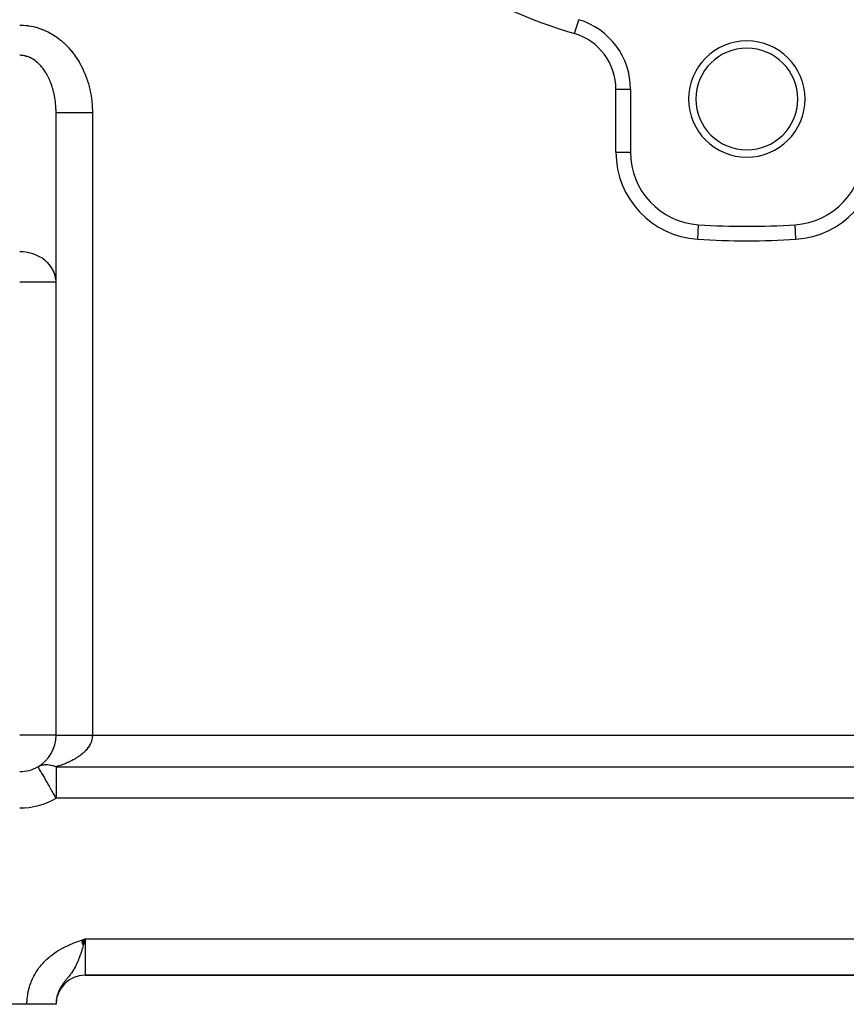
# Model space of a CAD drawing. Extents: x 24 to 1742, y -1013 to 283.
# Drawn here: x 238 to 352, y -535 to -400 of the extents above; entities that cross this region are included whole.
import ezdxf

# ---------------------------------------------------------------- set-up
doc = ezdxf.new("R2010")
doc.units = 0
doc.linetypes.add('DASHED', pattern=[11.05, 8.7, -2.35])
doc.layers.get('0').update_dxf_attribs({"linetype": 'CONTINUOUS'})
doc.layers.add('NEVIDI', color=4, linetype='DASHED')

msp = doc.modelspace()

# ---------------------------------------------------------------- linework, layer by layer
at = {"color": 2}
for p, q in [((314.88825, -399.591127), (314.888889, -399.589011)), ((321.997791, -409.162637), (322, -409.162637)), ((322, -409.162637), (322, -417.810337)), ((243, -498), (243, -412.342585)), ((243, -498), (243, -412.342585)), ((321.995693, -417.810337), (322, -417.810337)), ((331.368149, -427.794671), (331.368421, -427.790372)), ((338, -428.002209), (338, -428)), ((246.489515, -526.194861), (247, -526)), ((246.496668, -526.214815), (247, -526)), ((246.503821, -526.234768), (247, -526)), ((246.510974, -526.254719), (247, -526)), ((246.518126, -526.274669), (247, -526)), ((246.525277, -526.294616), (247, -526)), ((246.532426, -526.314559), (247, -526)), ((246.539575, -526.334499), (247, -526)), ((246.546722, -526.354435), (247, -526)), ((246.553867, -526.374366), (247, -526)), ((246.56101, -526.394292), (247, -526)), ((246.568151, -526.414211), (247, -526)), ((246.57529, -526.434124), (247, -526)), ((246.582426, -526.45403), (247, -526)), ((246.58956, -526.473929), (247, -526)), ((246.59669, -526.493819), (247, -526)), ((246.603818, -526.5137), (247, -526)), ((246.610942, -526.533573), (247, -526)), ((246.618062, -526.553435), (247, -526)), ((246.625179, -526.573287), (247, -526)), ((246.632292, -526.593128), (247, -526)), ((246.639401, -526.612957), (247, -526)), ((246.646505, -526.632774), (247, -526)), ((246.653605, -526.652579), (247, -526)), ((246.660701, -526.67237), (247, -526)), ((246.667791, -526.692148), (247, -526)), ((246.674876, -526.711911), (247, -526)), ((246.681956, -526.731659), (247, -526)), ((246.68903, -526.751392), (247, -526)), ((246.696098, -526.771109), (247, -526)), ((246.703161, -526.790809), (247, -526)), ((246.710218, -526.810493), (247, -526)), ((246.717268, -526.830158), (247, -526)), ((246.724311, -526.849806), (247, -526)), ((246.731348, -526.869434), (247, -526)), ((246.738378, -526.889044), (247, -526)), ((246.844848, -526.546536), (246.742614, -526.900836)), ((246.920221, -526.281796), (246.844848, -526.546536)), ((247, -526), (246.920221, -526.281796)), ((246.746523, -531), (246.740036, -531)), ((246.740036, -531), (246.746523, -531)), ((247, -531), (359, -531)), ((359, -531), (247, -531)), ((239, -535), (188, -535)), ((243, -535), (239, -535)), ((243, -534.944272), (243, -535)), ((243, -534.944272), (243, -535))]:
    msp.add_line(p, q, dxfattribs=at)
for centre, radius, start, end in [((312, -409.162637), 10, 0, 73.208553), ((338, -410.5), 8, 0, 180), ((338, -410.5), 7, 0, 180), ((338, -410.5), 8, 180, 360), ((338, -410.5), 7, 180, 360), ((332, -417.810337), 10, 180, 266.378909), ((344, -417.810337), 10, 273.621091, 360), ((338, -323), 105, 266.378909, 273.621091), ((238, -498), 5, 299.999924, 360), ((238, -498), 5, 270, 300), ((247, -535), 4, 90, 180)]:
    msp.add_arc(centre, radius, start, end, dxfattribs=at)
at = {"layer": 'NEVIDI', "color": 7, "linetype": 'CONTINUOUS'}
for p, q in [((238, -400.324081), (238.13122, -400.324921)), ((238.13122, -400.324921), (238.176249, -400.325702)), ((238.176249, -400.325702), (238.480139, -400.337524)), ((238.480139, -400.337524), (238.525059, -400.340237)), ((238.525059, -400.340237), (238.828223, -400.365015)), ((238.828223, -400.365015), (238.873259, -400.369657)), ((238.873259, -400.369657), (239.175484, -400.407235)), ((239.175484, -400.407235), (239.220168, -400.413742)), ((239.220168, -400.413742), (239.521285, -400.464)), ((239.521285, -400.464), (239.565688, -400.472359)), ((239.565688, -400.472359), (239.865191, -400.535155)), ((239.865191, -400.535155), (239.909319, -400.545358)), ((239.909319, -400.545358), (240.206761, -400.620567)), ((240.206761, -400.620567), (240.250655, -400.632624)), ((240.250655, -400.632624), (240.545858, -400.720217)), ((240.545858, -400.720217), (240.589275, -400.734066)), ((240.589275, -400.734066), (240.881518, -400.83387)), ((314.311111, -401.503736), (314.88825, -399.591127)), ((240.881518, -400.83387), (240.924743, -400.849619)), ((240.924743, -400.849619), (241.214099, -400.961749)), ((241.214099, -400.961749), (241.256622, -400.979223)), ((241.256622, -400.979223), (241.542334, -401.103374)), ((241.542334, -401.103374), (241.584524, -401.122715)), ((241.584524, -401.122715), (241.866467, -401.258782)), ((241.866467, -401.258782), (241.908066, -401.279878)), ((241.908066, -401.279878), (242.186086, -401.427781)), ((242.186086, -401.427781), (242.226863, -401.450504)), ((242.226863, -401.450504), (242.500251, -401.609871)), ((242.500251, -401.609871), (242.540514, -401.634395)), ((242.540514, -401.634395), (242.809083, -401.805138)), ((242.809083, -401.805138), (242.848602, -401.831334)), ((242.848602, -401.831334), (243.112203, -402.013345)), ((243.112203, -402.013345), (243.150788, -402.041073)), ((243.150788, -402.041073), (243.408826, -402.233911)), ((243.408826, -402.233911), (243.44673, -402.26335)), ((243.44673, -402.26335), (243.699029, -402.466877)), ((243.699029, -402.466877), (243.736054, -402.497883)), ((243.736054, -402.497883), (243.982393, -402.711949)), ((243.982393, -402.711949), (244.018393, -402.744399)), ((244.018393, -402.744399), (244.25825, -402.968578)), ((244.25825, -402.968578), (244.293377, -403.00261)), ((244.293377, -403.00261), (244.526563, -403.236714)), ((244.526563, -403.236714), (244.560681, -403.272199)), ((244.560681, -403.272199), (244.786897, -403.515906)), ((244.786897, -403.515906), (244.82001, -403.552851)), ((238.088106, -404.485556), (238.000005, -404.484333)), ((238.110599, -404.48626), (238.088106, -404.485556)), ((238.262508, -404.495188), (238.110599, -404.48626)), ((238.284943, -404.497124), (238.262508, -404.495188)), ((238.436582, -404.514375), (238.284943, -404.497124)), ((238.45575, -404.517074), (238.436582, -404.514375)), ((238.458986, -404.517541), (238.45575, -404.517074)), ((238.610113, -404.54308), (238.458986, -404.517541)), ((238.632432, -404.547472), (238.610113, -404.54308)), ((238.782886, -404.581269), (238.632432, -404.547472)), ((238.805098, -404.586882), (238.782886, -404.581269)), ((238.954719, -404.628915), (238.805098, -404.586882)), ((238.976793, -404.635744), (238.954719, -404.628915)), ((239.078823, -404.669432), (238.976793, -404.635744)), ((239.125399, -404.685979), (239.078823, -404.669432)), ((239.147264, -404.694), (239.125399, -404.685979)), ((239.294681, -404.752364), (239.147264, -404.694)), ((239.316388, -404.761594), (239.294681, -404.752364)), ((239.462367, -404.827973), (239.316388, -404.761594)), ((239.483863, -404.838389), (239.462367, -404.827973)), ((239.628298, -404.912729), (239.483863, -404.838389)), ((244.82001, -403.552851), (245.039071, -403.805954)), ((245.039071, -403.805954), (245.071053, -403.844217)), ((245.071053, -403.844217), (245.282635, -404.106343)), ((245.282635, -404.106343), (245.313486, -404.145923)), ((245.313486, -404.145923), (245.517274, -404.416687)), ((245.517274, -404.416687), (245.547, -404.457595)), ((245.547, -404.457595), (245.742829, -404.736787)), ((245.742829, -404.736787), (245.771309, -404.778859)), ((245.771309, -404.778859), (245.958907, -405.066088)), ((239.649557, -404.924319), (239.628298, -404.912729)), ((239.684883, -404.943952), (239.649557, -404.924319)), ((239.79227, -405.006537), (239.684883, -404.943952)), ((239.81326, -405.019287), (239.79227, -405.006537)), ((239.954087, -405.10931), (239.81326, -405.019287)), ((239.974781, -405.123207), (239.954087, -405.10931)), ((240.113476, -405.220884), (239.974781, -405.123207)), ((240.133835, -405.235898), (240.113476, -405.220884)), ((240.264018, -405.336114), (240.133835, -405.235898)), ((240.270264, -405.341108), (240.264018, -405.336114)), ((240.290289, -405.357237), (240.270264, -405.341108)), ((240.424352, -405.469897), (240.290289, -405.357237)), ((240.443998, -405.487105), (240.424352, -405.469897)), ((240.575455, -405.607013), (240.443998, -405.487105)), ((240.594708, -405.625287), (240.575455, -405.607013)), ((240.723387, -405.752294), (240.594708, -405.625287)), ((240.742251, -405.771644), (240.723387, -405.752294)), ((240.807134, -405.839671), (240.742251, -405.771644)), ((240.86808, -405.905701), (240.807134, -405.839671)), ((240.886478, -405.92605), (240.86808, -405.905701)), ((241.009201, -406.066876), (240.886478, -405.92605)), ((241.02714, -406.088225), (241.009201, -406.066876)), ((241.14671, -406.235748), (241.02714, -406.088225)), ((245.958907, -405.066088), (245.98615, -405.109333)), ((245.98615, -405.109333), (246.165311, -405.404281)), ((246.165311, -405.404281), (246.191291, -405.448658)), ((246.191291, -405.448658), (246.361779, -405.750938)), ((246.361779, -405.750938), (246.386453, -405.796372)), ((246.386453, -405.796372), (246.548098, -406.105686)), ((246.548098, -406.105686), (246.571398, -406.152048)), ((246.571398, -406.152048), (246.723917, -406.467853)), ((241.164155, -406.258054), (241.14671, -406.235748)), ((241.280368, -406.412015), (241.164155, -406.258054)), ((241.297312, -406.435268), (241.280368, -406.412015)), ((241.305573, -406.446682), (241.297312, -406.435268)), ((241.410019, -406.595472), (241.305573, -406.446682)), ((241.426459, -406.619673), (241.410019, -406.595472)), ((241.535547, -406.785976), (241.426459, -406.619673)), ((241.551424, -406.811043), (241.535547, -406.785976)), ((241.656743, -406.983236), (241.551424, -406.811043)), ((241.672048, -407.00915), (241.656743, -406.983236)), ((241.751427, -407.147413), (241.672048, -407.00915)), ((241.773484, -407.187026), (241.751427, -407.147413)), ((241.788211, -407.213774), (241.773484, -407.187026)), ((241.885635, -407.397084), (241.788211, -407.213774)), ((241.899755, -407.424612), (241.885635, -407.397084)), ((241.993071, -407.613177), (241.899755, -407.424612)), ((246.723917, -406.467853), (246.745897, -406.515251)), ((246.745897, -406.515251), (246.889148, -406.83725)), ((246.889148, -406.83725), (246.909741, -406.885548)), ((246.909741, -406.885548), (247.043544, -407.213324)), ((247.043544, -407.213324), (247.062742, -407.262504)), ((247.062742, -407.262504), (247.186966, -407.595737)), ((242.006608, -407.641538), (241.993071, -407.613177)), ((242.095643, -407.835016), (242.006608, -407.641538)), ((242.108508, -407.864027), (242.095643, -407.835016)), ((242.137638, -407.930762), (242.108508, -407.864027)), ((242.193205, -408.062315), (242.137638, -407.930762)), ((242.205479, -408.092168), (242.193205, -408.062315)), ((242.285686, -408.294923), (242.205479, -408.092168)), ((242.297232, -408.325277), (242.285686, -408.294923)), ((242.372936, -408.532427), (242.297232, -408.325277)), ((242.383799, -408.563389), (242.372936, -408.532427)), ((242.454861, -408.774546), (242.383799, -408.563389)), ((242.458035, -408.784351), (242.454861, -408.774546)), ((242.465032, -408.806085), (242.458035, -408.784351)), ((242.53137, -409.021009), (242.465032, -408.806085)), ((247.186966, -407.595737), (247.204712, -407.645657)), ((247.204712, -407.645657), (247.319189, -407.983881)), ((247.319189, -407.983881), (247.335478, -408.034518)), ((247.335478, -408.034518), (247.440062, -408.377299)), ((247.440062, -408.377299), (247.454875, -408.428603)), ((247.454875, -408.428603), (247.549442, -408.775553)), ((247.549442, -408.775553), (247.562755, -408.827445)), ((247.562755, -408.827445), (247.647242, -409.178402)), ((242.540833, -409.053082), (242.53137, -409.021009)), ((242.602353, -409.271492), (242.540833, -409.053082)), ((242.611102, -409.304079), (242.602353, -409.271492)), ((242.667749, -409.525833), (242.611102, -409.304079)), ((242.675759, -409.558846), (242.667749, -409.525833)), ((242.707559, -409.69456), (242.675759, -409.558846)), ((242.727419, -409.783462), (242.707559, -409.69456)), ((242.734698, -409.816925), (242.727419, -409.783462)), ((242.781361, -410.044322), (242.734698, -409.816925)), ((242.787884, -410.07811), (242.781361, -410.044322)), ((242.829477, -410.307921), (242.787884, -410.07811)), ((247.647242, -409.178402), (247.658985, -409.23058)), ((247.658985, -409.23058), (247.733174, -409.584628)), ((247.733174, -409.584628), (247.743445, -409.637531)), ((247.743445, -409.637531), (247.807318, -409.994586)), ((247.807318, -409.994586), (247.816043, -410.047868)), ((247.816043, -410.047868), (247.869519, -410.407507)), ((320, -417.810337), (320, -409.162637)), ((320, -409.162637), (321.997791, -409.162637)), ((242.835254, -410.342092), (242.829477, -410.307921)), ((242.871714, -410.573971), (242.835254, -410.342092)), ((242.876728, -410.608428), (242.871714, -410.573971)), ((242.882184, -410.646764), (242.876728, -410.608428)), ((242.90801, -410.842136), (242.882184, -410.646764)), ((242.912257, -410.87687), (242.90801, -410.842136)), ((242.938325, -411.112195), (242.912257, -410.87687)), ((242.941796, -411.147137), (242.938325, -411.112195)), ((242.96263, -411.383836), (242.941796, -411.147137)), ((242.965327, -411.418978), (242.96263, -411.383836)), ((242.979152, -411.626053), (242.965327, -411.418978)), ((242.98089, -411.656534), (242.979152, -411.626053)), ((247.869519, -410.407507), (247.876658, -410.460882)), ((247.876658, -410.460882), (247.919671, -410.822637)), ((247.919671, -410.822637), (247.925255, -410.876261)), ((247.925255, -410.876261), (247.957744, -411.2396)), ((247.957744, -411.2396), (247.961768, -411.293424)), ((247.961768, -411.293424), (247.983699, -411.657833)), ((242.982805, -411.691777), (242.98089, -411.656534)), ((242.993093, -411.930045), (242.982805, -411.691777)), ((242.994225, -411.965358), (242.993093, -411.930045)), ((242.999222, -412.204136), (242.994225, -411.965358)), ((242.999569, -412.239514), (242.999222, -412.204136)), ((243, -412.342591), (242.999569, -412.239514)), ((243, -412.342585), (243.006317, -412.342585)), ((243.006317, -412.342585), (243.033894, -412.342585)), ((243.033894, -412.342585), (243.039763, -412.342585)), ((243.039763, -412.342585), (243.084446, -412.342585)), ((243.084446, -412.342585), (243.155761, -412.342585)), ((243.155761, -412.342585), (243.158419, -412.342585)), ((243.158419, -412.342585), (243.250385, -412.342585)), ((243.250385, -412.342585), (243.354082, -412.342585)), ((243.354082, -412.342585), (243.364244, -412.342585)), ((243.364244, -412.342585), (243.501224, -412.342585)), ((243.501224, -412.342585), (243.623639, -412.342585)), ((243.623639, -412.342585), (243.65552, -412.342585)), ((243.65552, -412.342585), (243.832455, -412.342585)), ((243.832455, -412.342585), (243.962804, -412.342585)), ((243.962804, -412.342585), (244.024477, -412.342585)), ((244.024477, -412.342585), (244.238157, -412.342585)), ((244.238157, -412.342585), (244.366181, -412.342585)), ((244.366181, -412.342585), (244.464465, -412.342585)), ((244.464465, -412.342585), (244.711075, -412.342585)), ((244.711075, -412.342585), (244.827356, -412.342585)), ((244.827356, -412.342585), (244.967641, -412.342585)), ((244.967641, -412.342585), (245.243059, -412.342585)), ((245.243059, -412.342585), (245.338993, -412.342585)), ((245.338993, -412.342585), (245.525015, -412.342585)), ((245.525015, -412.342585), (245.823965, -412.342585)), ((245.823965, -412.342585), (245.892952, -412.342585)), ((245.892952, -412.342585), (246.126604, -412.342585)), ((246.126604, -412.342585), (246.443864, -412.342585)), ((246.443864, -412.342585), (246.480425, -412.342585)), ((246.480425, -412.342585), (246.761697, -412.342585)), ((246.761697, -412.342585), (247.091576, -412.342585)), ((247.091576, -412.342585), (247.092067, -412.342585)), ((247.092067, -412.342585), (247.418882, -412.342585)), ((247.418882, -412.342585), (247.71815, -412.342585)), ((247.71815, -412.342585), (247.755466, -412.342585)), ((247.755466, -412.342585), (248, -412.342585)), ((247.983699, -411.657833), (247.986162, -411.7118)), ((247.986162, -411.7118), (247.997523, -412.076892)), ((247.997523, -412.076892), (247.998422, -412.130936)), ((247.998422, -412.130936), (248, -412.342585)), ((248, -412.342585), (248, -498)), ((320, -417.810337), (321.995693, -417.810337)), ((331.242105, -429.78638), (331.368149, -427.794671)), ((344.757895, -429.78638), (344.631718, -427.792577)), ((238.148374, -431.517499), (238, -431.515667)), ((238.455827, -431.532992), (238.148374, -431.517499)), ((238.493814, -431.536007), (238.455827, -431.532992)), ((238.858461, -431.577444), (238.493814, -431.536007)), ((239.07892, -431.613678), (238.858461, -431.577444)), ((239.188825, -431.634972), (239.07892, -431.613678)), ((239.243191, -431.646314), (239.188825, -431.634972)), ((239.649479, -431.748569), (239.243191, -431.646314)), ((239.684844, -431.758976), (239.649479, -431.748569)), ((240.079101, -431.892391), (239.684844, -431.758976)), ((240.263969, -431.966575), (240.079101, -431.892391)), ((240.438042, -432.04376), (240.263969, -431.966575)), ((240.5351, -432.090055), (240.438042, -432.04376)), ((240.807084, -432.233173), (240.5351, -432.090055)), ((241.022406, -432.361782), (240.807084, -432.233173)), ((241.251827, -432.515702), (241.022406, -432.361782)), ((241.305551, -432.554529), (241.251827, -432.515702)), ((241.540751, -432.738524), (241.305551, -432.554529)), ((241.751443, -432.925533), (241.540751, -432.738524)), ((241.866745, -433.038401), (241.751443, -432.925533)), ((242.063231, -433.251501), (241.866745, -433.038401)), ((242.137665, -433.340283), (242.063231, -433.251501)), ((242.336398, -433.604857), (242.137665, -433.340283)), ((242.45805, -433.792139), (242.336398, -433.604857)), ((242.533707, -433.921593), (242.45805, -433.792139)), ((242.677326, -434.205608), (242.533707, -433.921593)), ((242.707577, -434.274038), (242.677326, -434.205608)), ((242.874321, -434.749014), (242.707577, -434.274038)), ((243, -435.675919), (238, -435.675919)), ((242.882207, -434.778209), (242.874321, -434.749014)), ((242.895556, -434.830034), (242.882207, -434.778209)), ((242.979182, -435.296674), (242.895556, -434.830034)), ((242.993809, -435.468962), (242.979182, -435.296674)), ((243, -435.675919), (242.993809, -435.468962)), ((243, -498), (238, -498)), ((243, -498), (243.00137, -498)), ((243.00137, -498), (243.03389, -498)), ((243.03389, -498), (243.039763, -498)), ((243.039763, -498), (243.061636, -498)), ((243.061636, -498), (243.155807, -498)), ((243.155807, -498), (243.15842, -498)), ((243.15842, -498), (243.210109, -498)), ((243.210109, -498), (243.354083, -498)), ((243.354083, -498), (243.364224, -498)), ((243.364224, -498), (243.444161, -498)), ((243.444161, -498), (243.623641, -498)), ((243.623641, -498), (243.65557, -498)), ((243.65557, -498), (243.759604, -498)), ((243.759604, -498), (243.962806, -498)), ((243.962806, -498), (244.024423, -498)), ((244.024423, -498), (244.151093, -498)), ((244.151093, -498), (244.366183, -498)), ((244.366183, -498), (244.464466, -498)), ((244.464466, -498), (244.611085, -498)), ((244.611085, -498), (244.827357, -498)), ((244.827357, -498), (244.967709, -498)), ((244.967709, -498), (245.131724, -498)), ((245.131724, -498), (245.338993, -498)), ((245.338993, -498), (245.524954, -498)), ((245.524954, -498), (245.703813, -498)), ((245.703813, -498), (245.892953, -498)), ((245.892953, -498), (246.126612, -498)), ((246.126612, -498), (246.316763, -498)), ((246.316763, -498), (246.480425, -498)), ((246.480425, -498), (246.761565, -498)), ((246.761565, -498), (246.959701, -498)), ((246.959701, -498), (247.092067, -498)), ((247.092067, -498), (247.418818, -498)), ((247.418818, -498), (247.62129, -498)), ((247.62129, -498), (247.71815, -498)), ((247.71815, -498), (248, -498)), ((247.982978, -498.292069), (247.960929, -498.441709)), ((247.985483, -498.26983), (247.982978, -498.292069)), ((247.997171, -498.119947), (247.985483, -498.26983)), ((247.998134, -498.09769), (247.997171, -498.119947)), ((248, -498), (247.998134, -498.09769)), ((248, -498), (358, -498)), ((247.436109, -499.655277), (247.344506, -499.780461)), ((247.447102, -499.639527), (247.436109, -499.655277)), ((247.461596, -499.618497), (247.447102, -499.639527)), ((247.554417, -499.475902), (247.461596, -499.618497)), ((247.567458, -499.454631), (247.554417, -499.475902)), ((247.650467, -499.310404), (247.567458, -499.454631)), ((247.662041, -499.288906), (247.650467, -499.310404)), ((247.73502, -499.143391), (247.662041, -499.288906)), ((247.745094, -499.121725), (247.73502, -499.143391)), ((247.773305, -499.058571), (247.745094, -499.121725)), ((247.807978, -498.975088), (247.773305, -499.058571)), ((247.816559, -498.95325), (247.807978, -498.975088)), ((247.869354, -498.805503), (247.816559, -498.95325)), ((247.876416, -498.783567), (247.869354, -498.805503)), ((247.918991, -498.635101), (247.876416, -498.783567)), ((247.92455, -498.613017), (247.918991, -498.635101)), ((247.956917, -498.463746), (247.92455, -498.613017)), ((247.960276, -498.44537), (247.956917, -498.463746)), ((247.960929, -498.441709), (247.960276, -498.44537)), ((245.995728, -501.002787), (245.811924, -501.121362)), ((246.022374, -500.984972), (245.995728, -501.002787)), ((246.197902, -500.8633), (246.022374, -500.984972)), ((246.223324, -500.845022), (246.197902, -500.8633)), ((246.33353, -500.763703), (246.223324, -500.845022)), ((246.390367, -500.720374), (246.33353, -500.763703)), ((246.414511, -500.701667), (246.390367, -500.720374)), ((246.572765, -500.574277), (246.414511, -500.701667)), ((246.595627, -500.555146), (246.572765, -500.574277)), ((246.745032, -500.425083), (246.595627, -500.555146)), ((246.766532, -500.405597), (246.745032, -500.425083)), ((246.906976, -500.272962), (246.766532, -500.405597)), ((246.927136, -500.253103), (246.906976, -500.272962)), ((246.953686, -500.226611), (246.927136, -500.253103)), ((247.05828, -500.118217), (246.953686, -500.226611)), ((247.077045, -500.09804), (247.05828, -500.118217)), ((247.198877, -499.960909), (247.077045, -500.09804)), ((247.216224, -499.940439), (247.198877, -499.960909)), ((247.328544, -499.801266), (247.216224, -499.940439)), ((247.344506, -499.780461), (247.328544, -499.801266)), ((240.499994, -502.33013), (240.600395, -502.275678)), ((240.5, -502.330127), (240.505343, -502.333301)), ((240.505343, -502.333301), (240.514326, -502.342982)), ((240.514326, -502.342982), (240.51842, -502.347644)), ((240.51842, -502.347644), (240.535381, -502.367793)), ((240.535381, -502.367793), (240.551293, -502.388638)), ((240.600395, -502.275678), (240.655494, -502.248649)), ((240.655494, -502.248649), (240.784578, -502.192655)), ((240.784578, -502.192655), (240.823538, -502.177663)), ((240.823538, -502.177663), (240.842294, -502.170748)), ((240.842294, -502.170748), (240.977182, -502.126546)), ((240.977182, -502.126546), (241.037268, -502.109848)), ((241.037268, -502.109848), (241.17737, -502.07763)), ((241.17737, -502.07763), (241.229498, -502.067936)), ((241.229498, -502.067936), (241.239675, -502.066184)), ((241.239675, -502.066184), (241.384516, -502.046058)), ((241.384516, -502.046058), (241.448745, -502.039921)), ((241.448745, -502.039921), (241.597738, -502.031967)), ((241.597738, -502.031967), (241.66369, -502.031156)), ((241.66369, -502.031156), (241.816296, -502.0354)), ((241.816296, -502.0354), (241.883702, -502.039921)), ((241.883702, -502.039921), (242.039464, -502.056365)), ((242.039464, -502.056365), (242.10794, -502.066184)), ((242.10794, -502.066184), (242.119141, -502.067938)), ((242.119141, -502.067938), (242.266017, -502.094733)), ((242.266017, -502.094733), (242.335555, -502.109847)), ((242.335555, -502.109847), (242.495555, -502.150435)), ((242.495555, -502.150435), (242.565683, -502.170746)), ((242.565683, -502.170746), (242.588422, -502.177659)), ((242.588422, -502.177659), (242.726839, -502.223171)), ((242.726839, -502.223171), (242.797459, -502.248648)), ((242.797459, -502.248648), (242.95928, -502.312744)), ((242.95928, -502.312744), (243.000009, -502.330126)), ((243.206513, -502.268932), (243, -502.330127)), ((243, -502.330127), (363, -502.330127)), ((243, -502.330127), (243, -502.393365)), ((243.244513, -502.2573), (243.206513, -502.268932)), ((243.497775, -502.176716), (243.244513, -502.2573)), ((243.534887, -502.164449), (243.497775, -502.176716)), ((243.752083, -502.09022), (243.534887, -502.164449)), ((243.782224, -502.079581), (243.752083, -502.09022)), ((243.818498, -502.066667), (243.782224, -502.079581)), ((244.059933, -501.97752), (243.818498, -502.066667)), ((244.095249, -501.964002), (244.059933, -501.97752)), ((244.330089, -501.87085), (244.095249, -501.964002)), ((244.364462, -501.856726), (244.330089, -501.87085)), ((244.592949, -501.75949), (244.364462, -501.856726)), ((244.626297, -501.744795), (244.592949, -501.75949)), ((244.720111, -501.702741), (244.626297, -501.744795)), ((244.847973, -501.643671), (244.720111, -501.702741)), ((244.88026, -501.628426), (244.847973, -501.643671)), ((245.09483, -501.52356), (244.88026, -501.628426)), ((245.126067, -501.50776), (245.09483, -501.52356)), ((245.333338, -501.399252), (245.126067, -501.50776)), ((245.363529, -501.382894), (245.333338, -501.399252)), ((245.56318, -501.270916), (245.363529, -501.382894)), ((245.584983, -501.25827), (245.56318, -501.270916)), ((245.592164, -501.254086), (245.584983, -501.25827)), ((245.784077, -501.138703), (245.592164, -501.254086)), ((245.811924, -501.121362), (245.784077, -501.138703)), ((240.551293, -502.388638), (240.553411, -502.391636)), ((240.553411, -502.391636), (240.570535, -502.418867)), ((240.570535, -502.418867), (240.573968, -502.425165)), ((240.573968, -502.425165), (240.585796, -502.449957)), ((240.585796, -502.449957), (240.599263, -502.485711)), ((240.599263, -502.485711), (240.612017, -502.527095)), ((240.612017, -502.527095), (240.626112, -502.575174)), ((240.626112, -502.575174), (240.627504, -502.579749)), ((240.627504, -502.579749), (240.641401, -502.622341)), ((240.641401, -502.622341), (240.644537, -502.631168)), ((240.644537, -502.631168), (240.671197, -502.696639)), ((240.671197, -502.696639), (240.710921, -502.773916)), ((240.710921, -502.773916), (240.735388, -502.814822)), ((240.735388, -502.814822), (240.769568, -502.86709)), ((240.769568, -502.86709), (240.854293, -502.984585)), ((240.854293, -502.984585), (240.893357, -503.036843)), ((240.893357, -503.036843), (240.947436, -503.11043)), ((240.947436, -503.11043), (240.97438, -503.148269)), ((240.97438, -503.148269), (241.150062, -503.417406)), ((241.150062, -503.417406), (241.157134, -503.429095)), ((241.157134, -503.429095), (241.180592, -503.468342)), ((241.180592, -503.468342), (241.399448, -503.864483)), ((243, -502.393365), (243, -502.456518)), ((243, -502.456518), (243, -502.570059)), ((243, -502.570059), (243, -502.689576)), ((243, -502.689576), (243, -502.875629)), ((243, -502.875629), (243, -502.957532)), ((243, -502.957532), (243, -503.040832)), ((243, -503.040832), (243, -503.391183)), ((243, -503.391183), (243, -503.401968)), ((243, -503.401968), (243, -503.632321)), ((243, -503.632321), (243, -503.896528)), ((241.399448, -503.864483), (241.413812, -503.891738)), ((241.413812, -503.891738), (241.447112, -503.955049)), ((241.447112, -503.955049), (241.655692, -504.340268)), ((241.655692, -504.340268), (241.670669, -504.366879)), ((241.670669, -504.366879), (241.947143, -504.845641)), ((241.947143, -504.845641), (241.966614, -504.878865)), ((241.966614, -504.878865), (242.034698, -504.994866)), ((242.034698, -504.994866), (242.258579, -505.376248)), ((243, -503.896528), (243, -503.945909)), ((243, -503.945909), (243, -504.433605)), ((243, -504.433605), (243, -504.538537)), ((243, -504.538537), (243, -504.678083)), ((243, -504.678083), (243, -505.004937)), ((243, -505.004937), (243, -505.160819)), ((242.258579, -505.376248), (242.285392, -505.422057)), ((242.285392, -505.422057), (242.578321, -505.925895)), ((242.578321, -505.925895), (242.614443, -505.988476)), ((242.614443, -505.988476), (242.900557, -506.486652)), ((243, -505.160819), (243, -505.601735)), ((243, -505.601735), (243, -505.803496)), ((243, -505.803496), (243, -506.214817)), ((243, -506.214817), (243, -506.457804)), ((242.900557, -506.486652), (242.946771, -506.567336)), ((242.946771, -506.567336), (243, -506.660254)), ((243, -506.457804), (243, -506.473047)), ((243, -506.473047), (243, -506.660254)), ((363, -506.660254), (243, -506.660254)), ((244.95798, -526.774836), (245.260439, -526.647723)), ((245.260439, -526.647723), (245.462476, -526.566166)), ((245.462476, -526.566166), (245.768332, -526.447061)), ((245.768332, -526.447061), (245.972023, -526.370193)), ((245.972023, -526.370193), (246.280496, -526.256701)), ((246.280496, -526.256701), (246.485201, -526.18286)), ((246.485201, -526.18286), (246.794613, -526.072671)), ((246.794613, -526.072671), (247, -526)), ((247, -526), (359, -526)), ((247, -526), (247, -531)), ((242.581285, -528.105715), (242.849298, -527.915764)), ((242.849298, -527.915764), (243.030336, -527.794593)), ((243.030336, -527.794593), (243.30749, -527.619286)), ((243.30749, -527.619286), (243.493867, -527.507803)), ((243.493867, -527.507803), (243.779523, -527.346087)), ((243.779523, -527.346087), (243.971452, -527.243177)), ((243.971452, -527.243177), (244.264178, -527.094288)), ((244.264178, -527.094288), (244.460474, -526.999462)), ((244.460474, -526.999462), (244.758644, -526.862329)), ((244.758644, -526.862329), (244.95798, -526.774836)), ((246.485997, -527.74737), (246.36116, -528.128644)), ((246.555064, -527.527075), (246.485997, -527.74737)), ((246.588074, -527.41965), (246.555064, -527.527075)), ((246.624694, -527.298964), (246.588074, -527.41965)), ((246.740114, -526.909407), (246.624694, -527.298964)), ((246.742614, -526.900836), (246.740114, -526.909407)), ((240.992691, -529.579744), (241.208193, -529.334682)), ((241.208193, -529.334682), (241.355141, -529.177547)), ((241.355141, -529.177547), (241.584833, -528.946345)), ((241.584833, -528.946345), (241.741295, -528.797973)), ((241.741295, -528.797973), (241.984785, -528.580298)), ((241.984785, -528.580298), (242.150416, -528.440649)), ((242.150416, -528.440649), (242.407211, -528.236381)), ((242.407211, -528.236381), (242.581285, -528.105715)), ((245.92594, -529.265829), (245.828611, -529.479095)), ((245.979088, -529.143271), (245.92594, -529.265829)), ((246.078689, -528.901544), (245.979088, -529.143271)), ((246.094969, -528.860505), (246.078689, -528.901544)), ((246.153586, -528.709169), (246.094969, -528.860505)), ((246.231208, -528.500179), (246.153586, -528.709169)), ((246.332414, -528.213116), (246.231208, -528.500179)), ((246.36116, -528.128644), (246.332414, -528.213116)), ((240.06044, -530.918985), (240.226209, -530.63708)), ((240.226209, -530.63708), (240.342146, -530.453681)), ((240.342146, -530.453681), (240.526433, -530.181812)), ((240.526433, -530.181812), (240.654323, -530.005498)), ((240.654323, -530.005498), (240.855169, -529.746242)), ((240.855169, -529.746242), (240.992691, -529.579744)), ((245.09379, -530.721596), (245.015129, -530.828027)), ((245.106987, -530.703416), (245.09379, -530.721596)), ((245.24691, -530.504047), (245.106987, -530.703416)), ((245.341274, -530.361528), (245.24691, -530.504047)), ((245.369249, -530.317826), (245.341274, -530.361528)), ((245.4856, -530.128135), (245.369249, -530.317826)), ((245.581593, -529.961036), (245.4856, -530.128135)), ((245.582511, -529.959389), (245.581593, -529.961036)), ((245.669088, -529.799398), (245.582511, -529.959389)), ((245.730226, -529.68072), (245.669088, -529.799398)), ((245.828611, -529.479095), (245.730226, -529.68072)), ((239.406603, -532.404927), (239.514802, -532.095436)), ((239.514802, -532.095436), (239.592818, -531.893797)), ((239.592818, -531.893797), (239.720143, -531.594144)), ((239.720143, -531.594144), (239.810695, -531.398949)), ((239.810695, -531.398949), (239.957127, -531.108429)), ((239.957127, -531.108429), (240.06044, -530.918985)), ((243.996282, -532.123897), (243.89337, -532.270245)), ((244.067733, -532.026222), (243.996282, -532.123897)), ((244.177526, -531.881102), (244.067733, -532.026222)), ((244.229087, -531.814651), (244.177526, -531.881102)), ((244.253663, -531.783297), (244.229087, -531.814651)), ((244.370564, -531.636368), (244.253663, -531.783297)), ((244.451357, -531.536333), (244.370564, -531.636368)), ((244.530594, -531.43888), (244.451357, -531.536333)), ((244.575114, -531.384225), (244.530594, -531.43888)), ((244.639939, -531.304543), (244.575114, -531.384225)), ((244.66045, -531.279272), (244.639939, -531.304543)), ((244.790771, -531.11733), (244.66045, -531.279272)), ((244.880017, -531.004302), (244.790771, -531.11733)), ((245.003268, -530.843809), (244.880017, -531.004302)), ((245.015129, -530.828027), (245.003268, -530.843809)), ((239.099865, -533.674738), (239.136556, -533.461543)), ((239.136556, -533.461543), (239.202822, -533.1408)), ((239.202822, -533.1408), (239.253806, -532.929667)), ((239.253806, -532.929667), (239.341451, -532.613126)), ((239.341451, -532.613126), (239.406603, -532.404927)), ((243.296303, -533.383648), (243.238364, -533.54232)), ((243.320111, -533.323209), (243.296303, -533.383648)), ((243.337865, -533.279661), (243.320111, -533.323209)), ((243.405355, -533.124259), (243.337865, -533.279661)), ((243.453218, -533.022216), (243.405355, -533.124259)), ((243.530262, -532.869289), (243.453218, -533.022216)), ((243.563108, -532.807687), (243.530262, -532.869289)), ((243.584407, -532.768748), (243.563108, -532.807687)), ((243.670962, -532.617697), (243.584407, -532.768748)), ((243.731464, -532.518054), (243.670962, -532.617697)), ((243.827159, -532.368652), (243.731464, -532.518054)), ((243.868162, -532.30728), (243.827159, -532.368652)), ((243.875508, -532.296434), (243.868162, -532.30728)), ((243.89337, -532.270245), (243.875508, -532.296434)), ((239, -534.944272), (239.002117, -534.757586)), ((239.002117, -534.757586), (239.01, -534.5405)), ((239.01, -534.5405), (239.03291, -534.213477)), ((239.03291, -534.213477), (239.055237, -533.998516)), ((239.055237, -533.998516), (239.099865, -533.674738)), ((243.005005, -534.739725), (243.00098, -534.878356)), ((243.011847, -534.629767), (243.005005, -534.739725)), ((243.027623, -534.464445), (243.011847, -534.629767)), ((243.034908, -534.405027), (243.027623, -534.464445)), ((243.035971, -534.396902), (243.034908, -534.405027)), ((243.041685, -534.35515), (243.035971, -534.396902)), ((243.068262, -534.190925), (243.041685, -534.35515)), ((243.089428, -534.082375), (243.068262, -534.190925)), ((243.126819, -533.918739), (243.089428, -534.082375)), ((243.143309, -533.854543), (243.126819, -533.918739)), ((243.155227, -533.810471), (243.143309, -533.854543)), ((243.203264, -533.64844), (243.155227, -533.810471)), ((243.238364, -533.54232), (243.203264, -533.64844)), ((239, -535), (239, -534.944272)), ((239, -534.944272), (239.05902, -534.944272)), ((239.05902, -534.944272), (239.104392, -534.944272)), ((239.104392, -534.944272), (239.225423, -534.944272)), ((239.225423, -534.944272), (239.232488, -534.944272)), ((239.232488, -534.944272), (239.277741, -534.944272)), ((239.277741, -534.944272), (239.40542, -534.944272)), ((239.40542, -534.944272), (239.450498, -534.944272)), ((239.450498, -534.944272), (239.577785, -534.944272)), ((239.577785, -534.944272), (239.622455, -534.944272)), ((239.622455, -534.944272), (239.726336, -534.944272)), ((239.726336, -534.944272), (239.748768, -534.944272)), ((239.748768, -534.944272), (239.793302, -534.944272)), ((239.793302, -534.944272), (239.918592, -534.944272)), ((239.918592, -534.944272), (239.962698, -534.944272)), ((239.962698, -534.944272), (240.086622, -534.944272)), ((240.086622, -534.944272), (240.130229, -534.944272)), ((240.130229, -534.944272), (240.215695, -534.944272)), ((240.215695, -534.944272), (240.252595, -534.944272)), ((240.252595, -534.944272), (240.29558, -534.944272)), ((240.29558, -534.944272), (240.416162, -534.944272)), ((240.416162, -534.944272), (240.45848, -534.944272)), ((240.45848, -534.944272), (240.577064, -534.944272)), ((240.577064, -534.944272), (240.618595, -534.944272)), ((240.618595, -534.944272), (240.685641, -534.944272)), ((240.685641, -534.944272), (240.734942, -534.944272)), ((240.734942, -534.944272), (240.775703, -534.944272)), ((240.775703, -534.944272), (240.889661, -534.944272)), ((240.889661, -534.944272), (240.929519, -534.944272)), ((240.929519, -534.944272), (241.04087, -534.944272)), ((241.04087, -534.944272), (241.079664, -534.944272)), ((241.079664, -534.944272), (241.128705, -534.944272)), ((241.128705, -534.944272), (241.188072, -534.944272)), ((241.188072, -534.944272), (241.225895, -534.944272)), ((241.225895, -534.944272), (241.331247, -534.944272)), ((241.331247, -534.944272), (241.367952, -534.944272)), ((241.367952, -534.944272), (241.470089, -534.944272)), ((241.470089, -534.944272), (241.505645, -534.944272)), ((241.505645, -534.944272), (241.538058, -534.944272)), ((241.538058, -534.944272), (241.604321, -534.944272)), ((241.604321, -534.944272), (241.638574, -534.944272)), ((241.638574, -534.944272), (241.733558, -534.944272)), ((241.733558, -534.944272), (241.766494, -534.944272)), ((241.766494, -534.944272), (241.857581, -534.944272)), ((241.857581, -534.944272), (241.889151, -534.944272)), ((241.889151, -534.944272), (241.907035, -534.944272)), ((241.907035, -534.944272), (241.976308, -534.944272)), ((241.976308, -534.944272), (242.006417, -534.944272)), ((242.006417, -534.944272), (242.089428, -534.944272)), ((242.089428, -534.944272), (242.118041, -534.944272)), ((242.118041, -534.944272), (242.196699, -534.944272)), ((242.196699, -534.944272), (242.223723, -534.944272)), ((242.223723, -534.944272), (242.229766, -534.944272)), ((242.229766, -534.944272), (242.297955, -534.944272)), ((242.297955, -534.944272), (242.323409, -534.944272)), ((242.323409, -534.944272), (242.393042, -534.944272)), ((242.393042, -534.944272), (242.416846, -534.944272)), ((242.416846, -534.944272), (242.481796, -534.944272)), ((242.481796, -534.944272), (242.501118, -534.944272)), ((242.501118, -534.944272), (242.503891, -534.944272)), ((242.503891, -534.944272), (242.563899, -534.944272)), ((242.563899, -534.944272), (242.584256, -534.944272)), ((242.584256, -534.944272), (242.639297, -534.944272)), ((242.639297, -534.944272), (242.657878, -534.944272)), ((242.657878, -534.944272), (242.707862, -534.944272)), ((242.707862, -534.944272), (242.716764, -534.944272)), ((242.716764, -534.944272), (242.724646, -534.944272)), ((242.724646, -534.944272), (242.769458, -534.944272)), ((242.769458, -534.944272), (242.784387, -534.944272)), ((242.784387, -534.944272), (242.82395, -534.944272)), ((242.82395, -534.944272), (242.837008, -534.944272)), ((242.837008, -534.944272), (242.871268, -534.944272)), ((242.871268, -534.944272), (242.873241, -534.944272)), ((242.873241, -534.944272), (242.882429, -534.944272)), ((242.882429, -534.944272), (242.911291, -534.944272)), ((242.911291, -534.944272), (242.920541, -534.944272)), ((242.920541, -534.944272), (242.943955, -534.944272)), ((242.943955, -534.944272), (242.951269, -534.944272)), ((242.951269, -534.944272), (242.968184, -534.944272)), ((242.968184, -534.944272), (242.969171, -534.944272)), ((242.969171, -534.944272), (242.97453, -534.944272)), ((242.97453, -534.944272), (242.986939, -534.944272)), ((242.986939, -534.944272), (242.990342, -534.944272)), ((242.990342, -534.944272), (242.997196, -534.944272)), ((242.997196, -534.944272), (242.998637, -534.944272)), ((242.998637, -534.944272), (243, -534.944272))]:
    msp.add_line(p, q, dxfattribs=at)
for centre, radius, start, end in [((338, -323), 82, 226.791447, 253.208553), ((312, -409.162637), 8, 0, 73.208553), ((332, -417.810337), 12, 180, 266.378909), ((344, -417.810337), 12, 273.621091, 360), ((338, -323), 107, 266.378909, 270), ((338, -323), 107, 270, 273.621091), ((238, -498), 10, 270, 300)]:
    msp.add_arc(centre, radius, start, end, dxfattribs=at)

doc.saveas('drawing.dxf')
